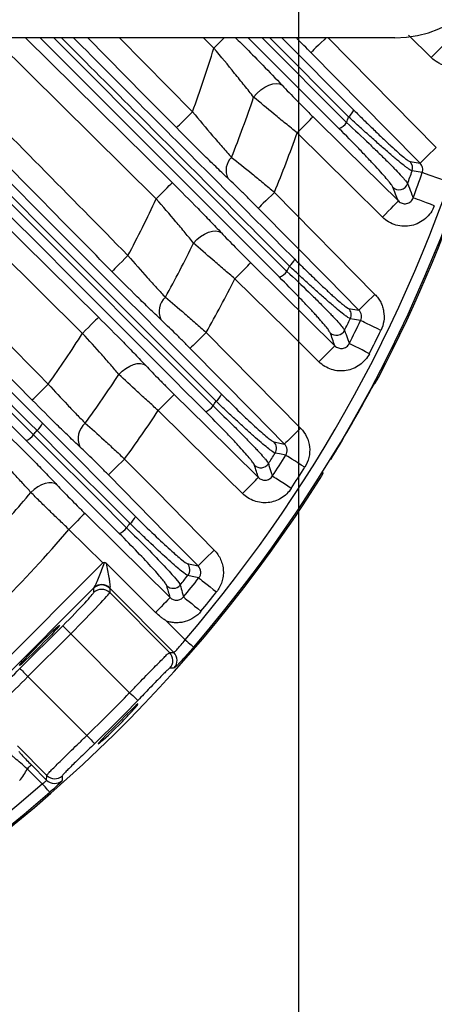
# Model space of a CAD drawing. Extents: x 25 to 435, y 25 to 312.
# Drawn here: x 216 to 223, y 119 to 137 of the extents above; entities that cross this region are included whole.
import ezdxf

# ---------------------------------------------------------------- set-up
doc = ezdxf.new("R2010")
doc.units = 0
doc.header["$LTSCALE"] = 5
doc.header["$PDSIZE"] = -1
doc.linetypes.add('SLD-実線', pattern=[0])
doc.layers.get('0').update_dxf_attribs({"linetype": 'CONTINUOUS'})
doc.layers.get('DEFPOINTS').update_dxf_attribs({"linetype": 'CONTINUOUS'})
doc.layers.add('寸法', color=7, linetype='SLD-実線')
doc.styles.add('SLDTEXTSTYLE1', font='MS UI Gothic.ttf')
doc.dimstyles.new('承認図5', dxfattribs={"dimtxt": 2.5, "dimasz": 2, "dimexe": 0, "dimexo": 0.0625, "dimgap": 0.5, "dimtad": 1, "dimdec": 0, "dimlfac": 5, "dimrnd": 1e-09, "dimzin": 12, "dimtxsty": 'SLDTEXTSTYLE1', "dimblk1": 'OPEN30', "dimblk2": 'OPEN30', "dimsah": 1, "dimcen": 0.1, "dimclrd": 256, "dimclre": 256, "dimclrt": 256, "dimazin": 3, "dimtfac": 1, "dimtdec": 0, "dimtmove": 0, "dimatfit": 3, "dimtolj": 1, "dimtzin": 12})

# ---------------------------------------------------------------- blocks, each defined once
blk = doc.blocks.new('_OPEN30')
at = {"color": 0, "linetype": 'BYBLOCK'}
for p, q in [((-1, 0.267949), (0, 0)), ((0, 0), (-1, -0.267949)), ((0, 0), (-1, 0))]:
    blk.add_line(p, q, dxfattribs=at)
blk = doc.blocks.new('*D76')
at = {"layer": 'DEFPOINTS', "color": 0}
for p in [(178.664, 140.061), (220.864, 140.061), (220.864, 105.999)]:
    blk.add_point(p, dxfattribs=at)
at = {"layer": '寸法'}
for p, q in [((178.664, 139.998), (178.664, 105.999)), ((220.864, 139.998), (220.864, 105.999)), ((180.664, 105.999), (218.864, 105.999))]:
    blk.add_line(p, q, dxfattribs=at)
at = {"layer": '寸法', "xscale": 2, "yscale": 2, "zscale": 2, "rotation": 180}
blk.add_blockref('_OPEN30', (178.664, 105.999), dxfattribs=at)
at = {"layer": '寸法', "xscale": 2, "yscale": 2, "zscale": 2}
blk.add_blockref('_OPEN30', (220.864, 105.999), dxfattribs=at)
at = {"layer": '寸法', "insert": (199.764, 108.999), "char_height": 2.5, "attachment_point": 2, "style": 'SLDTEXTSTYLE1'}
blk.add_mtext('\\A1;211', dxfattribs=at)

msp = doc.modelspace()

# ---------------------------------------------------------------- linework, layer by layer
for p, q in [((223.207, 135.912), (222.808, 136.307)), ((222.564, 136.261), (176.964, 136.261)), ((217.049, 131.043), (211.759, 136.261)), ((212.408, 136.181), (217.329, 131.328)), ((218.351, 133.419), (215.472, 136.261)), ((216.04, 136.261), (218.632, 133.704)), ((220.527, 132.034), (216.3, 136.261)), ((216.54, 136.261), (220.659, 132.138)), ((217.702, 136.261), (218.991, 134.955)), ((219.369, 136.079), (219.185, 136.261)), ((221.581, 134.657), (219.977, 136.261)), ((220.219, 136.261), (221.714, 134.764)), ((221.748, 134.866), (220.355, 136.261)), ((220.566, 136.261), (221.841, 134.985)), ((221.388, 136.261), (223.296, 134.327)), ((222.835, 134.075), (223.012, 134.046)), ((220.438, 133.533), (222.214, 131.732)), ((221.749, 131.484), (221.93, 131.452)), ((219.234, 131.059), (220.9, 129.37)), ((222.219, 130.176), (222.225, 130.177)), ((216.34, 129.456), (217.983, 127.812)), ((217.697, 127.51), (216.054, 129.153)), ((220.43, 129.126), (220.615, 129.089)), ((221.286, 128.551), (221.285, 128.556)), ((217.407, 126.992), (216.808, 127.582)), ((215.443, 125.028), (217.407, 126.992)), ((218.899, 126.981), (219.09, 126.937)), ((217.252, 126.554), (215.584, 124.886)), ((217.245, 126.466), (217.245, 126.543)), ((217.528, 126.543), (217.528, 126.466)), ((218.659, 125.411), (217.528, 126.543)), ((217.528, 126.466), (218.585, 125.409)), ((215.943, 125.126), (216.699, 125.882)), ((218.531, 125.963), (218.86, 125.634)), ((216.84, 125.74), (216.084, 124.985)), ((217.88, 124.7), (216.84, 125.74)), ((218.585, 125.409), (218.659, 125.411)), ((216.084, 124.985), (217.125, 123.944)), ((216.416, 123.24), (215.897, 123.759)), ((216.144, 123.426), (216.414, 123.156)), ((216.337, 123.091), (216.073, 123.356)), ((216.414, 123.156), (216.416, 123.24))]:
    msp.add_line(p, q)
at = {"flags": 128}
for points in [[(216.159, 129.866), (215.598, 130.436), (213.351, 132.715), (209.857, 136.261)], [(218.706, 134.675), (218.145, 135.244), (217.141, 136.261)], [(219.549, 136.261), (219.521, 136.232), (219.473, 136.184), (219.422, 136.132), (219.369, 136.079)], [(221.347, 136.261), (221.314, 136.228), (221.262, 136.177), (221.214, 136.13), (221.171, 136.088), (221.136, 136.053), (221.109, 136.026), (221.091, 136.008), (221.083, 136)], [(223.207, 135.912), (223.26, 135.966), (223.311, 136.018), (223.359, 136.066), (223.4, 136.108), (223.435, 136.144), (223.462, 136.171), (223.48, 136.189), (223.488, 136.197)], [(223.012, 134.046), (222.45, 134.616), (221.083, 136)], [(220.071, 135.214), (220.13, 135.28), (220.196, 135.34), (220.267, 135.389), (220.34, 135.426), (220.41, 135.448), (220.474, 135.456), (220.529, 135.448), (220.573, 135.424)], [(218.706, 134.675), (218.714, 134.682), (218.732, 134.7), (218.759, 134.727), (218.795, 134.762), (218.837, 134.804), (218.885, 134.851), (218.937, 134.902), (218.991, 134.955)], [(220.84, 134.583), (220.893, 134.637), (220.944, 134.688), (220.991, 134.736), (221.033, 134.779), (221.068, 134.814), (221.095, 134.841), (221.113, 134.859), (221.12, 134.867)], [(221.12, 134.867), (221.69, 134.305), (222.627, 133.381)], [(222.346, 133.096), (221.777, 133.658), (220.84, 134.583)], [(223.296, 134.327), (223.242, 134.274), (223.191, 134.223), (223.143, 134.176), (223.1, 134.134), (223.065, 134.099), (223.038, 134.072), (223.02, 134.054), (223.012, 134.046)], [(223.05, 133.881), (222.942, 133.899), (222.871, 133.91)], [(223.426, 133.749), (223.357, 133.774), (223.289, 133.797), (223.227, 133.819), (223.171, 133.839), (223.124, 133.855), (223.088, 133.868), (223.063, 133.877), (223.05, 133.881)], [(218.351, 133.419), (218.404, 133.473), (218.455, 133.525), (218.502, 133.573), (218.544, 133.615), (218.579, 133.651), (218.606, 133.678), (218.624, 133.696), (218.632, 133.704)], [(220.438, 133.533), (220.384, 133.48), (220.332, 133.429), (220.284, 133.382), (220.241, 133.34), (220.206, 133.305), (220.179, 133.278), (220.161, 133.261), (220.153, 133.253)], [(222.346, 133.096), (222.399, 133.15), (222.45, 133.202), (222.498, 133.25), (222.539, 133.292), (222.574, 133.328), (222.601, 133.355), (222.619, 133.373), (222.627, 133.381)], [(223.262, 133.297), (223.193, 133.323), (223.127, 133.348), (223.065, 133.371), (223.009, 133.392), (222.963, 133.409), (222.926, 133.423), (222.902, 133.432), (222.889, 133.436)], [(221.93, 131.452), (221.368, 132.021), (220.153, 133.253)], [(219.011, 132.637), (219.07, 132.698), (219.135, 132.753), (219.205, 132.797), (219.275, 132.829), (219.342, 132.848), (219.404, 132.853), (219.458, 132.843), (219.501, 132.818)], [(217.851, 132.417), (217.798, 132.364), (217.746, 132.313), (217.698, 132.265), (217.655, 132.224), (217.62, 132.189), (217.593, 132.162), (217.575, 132.144), (217.567, 132.136)], [(219.739, 132.006), (219.792, 132.06), (219.843, 132.111), (219.891, 132.159), (219.933, 132.202), (219.968, 132.237), (219.994, 132.264), (220.012, 132.282), (220.02, 132.29)], [(220.02, 132.29), (220.589, 131.728), (221.505, 130.826)], [(221.224, 130.541), (220.655, 131.103), (219.739, 132.006)], [(222.214, 131.732), (222.16, 131.679), (222.108, 131.628), (222.06, 131.581), (222.018, 131.539), (221.982, 131.504), (221.955, 131.477), (221.937, 131.46), (221.93, 131.452)], [(217.329, 131.328), (217.322, 131.32), (217.304, 131.302), (217.277, 131.275), (217.242, 131.239), (217.2, 131.197), (217.153, 131.149), (217.102, 131.097), (217.049, 131.043)], [(221.961, 131.27), (221.851, 131.289), (221.778, 131.302)], [(222.319, 131.095), (222.253, 131.128), (222.189, 131.159), (222.129, 131.188), (222.076, 131.213), (222.031, 131.235), (221.997, 131.252), (221.973, 131.264), (221.961, 131.27)], [(219.234, 131.059), (219.18, 131.006), (219.128, 130.955), (219.08, 130.908), (219.038, 130.866), (219.002, 130.831), (218.975, 130.804), (218.957, 130.787), (218.949, 130.779)], [(220.615, 129.089), (220.054, 129.659), (218.949, 130.779)], [(221.224, 130.541), (221.277, 130.595), (221.328, 130.647), (221.376, 130.695), (221.417, 130.737), (221.452, 130.773), (221.479, 130.8), (221.497, 130.818), (221.505, 130.826)], [(222.115, 130.684), (222.049, 130.718), (221.986, 130.75), (221.927, 130.78), (221.874, 130.807), (221.83, 130.829), (221.795, 130.847), (221.771, 130.859), (221.76, 130.865)], [(217.691, 130.318), (217.75, 130.376), (217.814, 130.425), (217.881, 130.465), (217.949, 130.493), (218.014, 130.509), (218.073, 130.511), (218.125, 130.499), (218.167, 130.475)], [(216.159, 129.866), (216.167, 129.874), (216.185, 129.892), (216.212, 129.919), (216.248, 129.954), (216.29, 129.995), (216.338, 130.043), (216.39, 130.094), (216.444, 130.147)], [(222.219, 130.176), (222.208, 130.159), (222.195, 130.146)], [(218.387, 129.68), (218.44, 129.734), (218.491, 129.786), (218.539, 129.834), (218.581, 129.876), (218.616, 129.912), (218.642, 129.939), (218.66, 129.957), (218.668, 129.964)], [(218.668, 129.964), (219.237, 129.403), (220.155, 128.499)], [(219.874, 128.214), (219.305, 128.776), (218.387, 129.68)], [(217.887, 127.686), (217.663, 127.911), (216.767, 128.807), (216.244, 129.33)], [(220.9, 129.37), (220.846, 129.317), (220.794, 129.265), (220.746, 129.218), (220.704, 129.176), (220.668, 129.141), (220.641, 129.115), (220.623, 129.097), (220.615, 129.089)], [(216.184, 129.253), (216.408, 129.029), (217.304, 128.133), (217.827, 127.61)], [(217.506, 128.545), (217.513, 128.553), (217.531, 128.57), (217.558, 128.597), (217.594, 128.632), (217.636, 128.674), (217.684, 128.721), (217.736, 128.772), (217.79, 128.825)], [(217.79, 128.825), (218.352, 128.256), (219.374, 127.218)], [(220.638, 128.892), (220.525, 128.914), (220.451, 128.929)], [(220.975, 128.679), (220.913, 128.718), (220.852, 128.756), (220.796, 128.792), (220.746, 128.823), (220.704, 128.85), (220.672, 128.87), (220.649, 128.884), (220.638, 128.892)], [(219.09, 126.937), (218.528, 127.507), (217.506, 128.545)], [(219.874, 128.214), (219.927, 128.268), (219.978, 128.32), (220.026, 128.368), (220.068, 128.41), (220.103, 128.446), (220.129, 128.473), (220.147, 128.491), (220.155, 128.499)], [(220.734, 128.304), (220.672, 128.345), (220.613, 128.384), (220.557, 128.42), (220.508, 128.453), (220.466, 128.48), (220.434, 128.501), (220.412, 128.516), (220.401, 128.523)], [(221.286, 128.551), (221.295, 128.569), (221.3, 128.588)], [(216.596, 128.368), (216.556, 128.392), (216.506, 128.404), (216.45, 128.404), (216.388, 128.392), (216.323, 128.367), (216.258, 128.332), (216.195, 128.287), (216.137, 128.234)], [(217.088, 127.867), (217.08, 127.859), (217.062, 127.841), (217.036, 127.814), (217.001, 127.778), (216.959, 127.736), (216.912, 127.688), (216.86, 127.636), (216.808, 127.582)], [(217.088, 127.867), (217.658, 127.305), (218.596, 126.38)], [(219.09, 126.937), (219.098, 126.945), (219.116, 126.963), (219.143, 126.99), (219.178, 127.025), (219.221, 127.066), (219.269, 127.114), (219.321, 127.165), (219.374, 127.218)], [(217.465, 126.985), (217.912, 126.541), (218.338, 126.118)], [(219.103, 126.726), (218.986, 126.752), (218.91, 126.769)], [(219.103, 126.726), (219.113, 126.718), (219.134, 126.701), (219.164, 126.677), (219.203, 126.646), (219.25, 126.609), (219.301, 126.568), (219.357, 126.524), (219.415, 126.478)], [(218.596, 126.38), (218.589, 126.373), (218.573, 126.357), (218.549, 126.332), (218.517, 126.3), (218.479, 126.261), (218.435, 126.217), (218.388, 126.168), (218.338, 126.118)], [(218.832, 126.391), (218.843, 126.382), (218.863, 126.365), (218.893, 126.341), (218.931, 126.309), (218.977, 126.272), (219.028, 126.23), (219.083, 126.185), (219.14, 126.138)], [(216.699, 125.882), (216.702, 125.878), (216.711, 125.87), (216.724, 125.856), (216.742, 125.839), (216.763, 125.818), (216.787, 125.793), (216.813, 125.767), (216.84, 125.74)], [(218.86, 125.634), (218.889, 125.609), (218.917, 125.585), (218.943, 125.563), (218.966, 125.543), (218.985, 125.527), (218.999, 125.515), (219.008, 125.507), (219.012, 125.504)], [(215.943, 125.126), (215.947, 125.123), (215.955, 125.114), (215.969, 125.101), (215.986, 125.083), (216.007, 125.062), (216.031, 125.038), (216.057, 125.012), (216.084, 124.985)], [(218.667, 125.136), (218.648, 125.135), (218.592, 125.134)], [(217.88, 124.7), (217.908, 124.674), (217.935, 124.648), (217.959, 124.625), (217.981, 124.604), (217.999, 124.587), (218.012, 124.574), (218.021, 124.565), (218.025, 124.562)], [(218.026, 124.497), (218.027, 124.501), (217.99, 124.471), (217.919, 124.404), (217.82, 124.308), (217.705, 124.194), (217.587, 124.076), (217.478, 123.966), (217.392, 123.876), (217.338, 123.817), (217.323, 123.794), (217.349, 123.811), (217.412, 123.865), (217.506, 123.951), (217.618, 124.059), (217.693, 124.132), (217.693, 124.132)], [(217.125, 123.944), (217.151, 123.917), (217.177, 123.89), (217.2, 123.866), (217.221, 123.844), (217.238, 123.826), (217.251, 123.813), (217.26, 123.804), (217.263, 123.8)], [(216.073, 123.356), (216.087, 123.369), (216.1, 123.382), (216.112, 123.394), (216.122, 123.405), (216.131, 123.413), (216.138, 123.42), (216.142, 123.424), (216.144, 123.426)], [(216.469, 122.941), (216.466, 122.945), (216.458, 122.954), (216.445, 122.968), (216.429, 122.987), (216.409, 123.009), (216.387, 123.035), (216.362, 123.063), (216.337, 123.091)], [(216.691, 123.232), (216.691, 123.213), (216.689, 123.149)]]:
    msp.add_lwpolyline(points, dxfattribs=at)
for centre, radius, start, end in [((199.764, 142.061), 25.414, 332.3434, 12.6161), ((199.764, 142.061), 25.389, 319.2973, 12.366), ((199.764, 142.061), 25.189, 319.2973, 10.0845), ((222.564, 138.261), 2, 270, 0), ((199.764, 142.061), 20.497, 339.7176, 343.0316), ((199.764, 142.061), 21.43, 338.3377, 341.3691), ((221.525, 135.135), 0.35, 309.7041, 334.6233), ((221.4, 135.02), 0.405, 296.4992, 320.8257), ((199.764, 142.061), 23.131, 341.6112, 341.8791), ((199.764, 142.061), 22.363, 337.5849, 340.4649), ((219.906, 133.919), 0.323, 134.2351, 204.8498), ((222.72, 133.963), 0.16, 340.6174, 44.3551), ((199.764, 142.061), 24.502, 340.0118, 340.5708), ((199.764, 142.061), 24.681, 339.5475, 340.6456), ((222.64, 133.741), 0.161, 225.9927, 339.4874), ((199.764, 142.061), 20.497, 331.9342, 335.0651), ((199.764, 142.061), 21.43, 331.0279, 333.9116), ((220.487, 132.494), 0.34, 309.3927, 335.4597), ((220.364, 132.377), 0.38, 295.4216, 321.0297), ((199.764, 142.061), 23.131, 334.5986, 334.8527), ((199.764, 142.061), 22.363, 330.5313, 333.2806), ((218.74, 131.429), 0.339, 132.1146, 204.7664), ((221.634, 131.372), 0.16, 334.0451, 44.3164), ((199.764, 142.061), 24.502, 333.4213, 333.9547), ((199.764, 142.061), 24.681, 333.0241, 334.0729), ((221.534, 131.17), 0.161, 225.9263, 332.9953), ((199.764, 142.061), 25.079, 333.0241, 334.0729), ((199.764, 142.061), 20.497, 324.4625, 327.4868), ((199.764, 142.061), 21.43, 323.9784, 326.7748), ((219.195, 130.107), 0.337, 309.1541, 335.9712), ((199.764, 142.061), 25.396, 328.5699, 331.4301), ((199.764, 142.061), 22.363, 323.7125, 326.3841), ((219.073, 129.989), 0.362, 294.6347, 321.1384), ((199.764, 142.061), 23.131, 327.8808, 328.1263), ((199.764, 142.061), 20.824, 322.046, 322.3138), ((216.032, 129.592), 0.337, 308.998, 336.187), ((217.324, 129.186), 0.354, 129.8198, 204.3054), ((215.911, 129.473), 0.351, 294.1534, 321.168), ((220.315, 129.014), 0.16, 327.7271, 44.2796), ((199.764, 142.061), 24.502, 327.0754, 327.5926), ((199.764, 142.061), 24.681, 326.7351, 327.7524), ((220.197, 128.831), 0.161, 225.8754, 326.7262), ((199.764, 142.061), 25.079, 326.7351, 327.7524), ((199.764, 142.061), 25.414, 272.3434, 327.6566), ((199.764, 142.061), 21.43, 316.9833, 319.8199), ((217.675, 127.948), 0.337, 308.9825, 336.1997), ((217.554, 127.83), 0.35, 294.1083, 321.1675), ((199.764, 142.061), 23.131, 321.3394, 321.5801), ((199.764, 142.061), 22.363, 310.3483, 319.6517), ((218.784, 126.869), 0.16, 321.5655, 44.243), ((199.764, 142.061), 24.502, 320.8771, 321.3852), ((199.764, 142.061), 24.681, 320.5869, 321.5867), ((217.386, 126.401), 0.2, 45.0819, 134.9181), ((217.389, 126.41), 0.199, 44.796, 133.7109), ((218.649, 126.702), 0.16, 225.8318, 320.5925), ((217.386, 126.324), 0.2, 45.0823, 134.9177), ((199.764, 142.061), 25.079, 320.5869, 321.5867), ((218.443, 125.267), 0.2, 318.1203, 44.9232), ((218.518, 125.269), 0.2, 318.2371, 44.9234), ((199.764, 142.061), 25.091, 313.7798, 316.2202), ((199.764, 142.061), 25.291, 313.7798, 316.2202), ((214.998, 123.905), 1.207, 321.0952, 332.9097), ((199.764, 142.061), 25.189, 228.8569, 311.1431), ((216.555, 123.298), 0.2, 225.0761, 311.7487), ((216.558, 123.381), 0.2, 225.0768, 311.8797), ((199.764, 142.061), 25.389, 228.8569, 311.1431)]:
    msp.add_arc(centre, radius, start, end)
for centre, major_axis, ratio, start_param, end_param in [((217.599, 126.895), (0.354, 0.354), 0.034921, 2.911652, 3.106686), ((217.74, 126.754), (0.212, 0.212), 0.058201, 2.911652, 3.106686), ((216.679, 125.902), (0.566, 0.566), 0.034921, 4.712389, 6.248279), ((216.82, 125.76), (0.707, 0.707), 0.027937, 4.712389, 6.248279), ((215.923, 125.146), (0.566, 0.566), 0.034921, 3.438967, 4.712389), ((216.065, 125.005), (0.707, 0.707), 0.027937, 3.438967, 4.712389)]:
    msp.add_ellipse(centre, major_axis=major_axis, ratio=ratio, start_param=start_param, end_param=end_param)
msp.add_ellipse((216.289, 125.536), major_axis=(0.354, 0.354), ratio=0.034921)
for points, knots in [([(210.418, 136.261), (210.469, 136.209), (212.479, 134.172), (214.487, 132.133), (216.444, 130.147)], [0, 0, 0, 0, 0.025451, 1, 1, 1, 1]), ([(219.224, 129.66), (217.273, 131.611), (215.074, 133.81), (212.872, 136.012), (212.624, 136.261)], [0, 0, 0, 0, 0.88711, 1, 1, 1, 1]), ([(212.861, 136.261), (213.075, 136.047), (215.24, 133.878), (217.405, 131.713), (219.355, 129.762)], [0, 0, 0, 0, 0.098589, 1, 1, 1, 1]), ([(219.408, 129.846), (217.835, 131.419), (215.699, 133.556), (213.561, 135.696), (212.998, 136.261)], [0, 0, 0, 0, 0.73636, 1, 1, 1, 1]), ([(213.212, 136.261), (213.735, 135.737), (215.834, 133.639), (217.93, 131.543), (219.503, 129.97)], [0, 0, 0, 0, 0.249483, 1, 1, 1, 1]), ([(217.567, 132.136), (217.38, 132.326), (216.444, 133.276), (215.088, 134.651), (213.919, 135.835), (213.5, 136.261)], [0, 0, 0, 0, 0.138115, 0.690573, 1, 1, 1, 1]), ([(214.061, 136.261), (214.289, 136.03), (215.552, 134.749), (216.816, 133.468), (217.851, 132.417)], [0, 0, 0, 0, 0.180049, 1, 1, 1, 1]), ([(220.703, 132.231), (219.814, 133.121), (218.472, 134.463), (217.129, 135.807), (216.677, 136.261)], [0, 0, 0, 0, 0.662893, 1, 1, 1, 1]), ([(216.889, 136.261), (217.302, 135.848), (218.605, 134.544), (219.907, 133.242), (220.797, 132.353)], [0, 0, 0, 0, 0.316848, 1, 1, 1, 1]), ([(219.753, 136.261), (219.816, 136.198), (219.98, 136.035), (220.264, 135.747), (220.462, 135.54), (220.573, 135.424)], [0, 0, 0, 0, 0.216484, 0.559735, 1, 1, 1, 1]), ([(221.083, 136), (221, 136.085), (220.911, 136.175), (220.829, 136.255), (220.823, 136.261)], [0, 0, 0, 0, 0.929478, 1, 1, 1, 1]), ([(224.143, 136.177), (224.132, 136.128), (224.114, 136.082), (224.067, 135.996), (224.037, 135.955), (223.969, 135.884), (223.93, 135.854), (223.845, 135.803), (223.8, 135.783), (223.705, 135.757), (223.656, 135.75), (223.558, 135.749), (223.508, 135.755), (223.437, 135.774), (223.414, 135.782), (223.368, 135.8), (223.346, 135.811), (223.281, 135.848), (223.242, 135.877), (223.207, 135.912)], [0, 0, 0, 0, 0.125, 0.125, 0.25, 0.25, 0.375, 0.375, 0.5, 0.5, 0.625, 0.625, 0.75, 0.75, 0.8125, 0.8125, 0.875, 0.875, 1, 1, 1, 1]), ([(220.071, 135.214), (220.019, 135.28), (219.965, 135.349), (219.853, 135.489), (219.794, 135.561), (219.617, 135.78), (219.495, 135.928), (219.369, 136.079)], [0, 0, 0, 0, 0.25, 0.25, 0.5, 0.5, 1, 1, 1, 1]), ([(220.573, 135.424), (220.653, 135.339), (220.74, 135.25), (220.879, 135.109), (220.926, 135.06), (221.023, 134.964), (221.071, 134.916), (221.12, 134.867)], [0, 0, 0, 0, 0.5, 0.5, 0.75, 0.75, 1, 1, 1, 1]), ([(220.84, 134.583), (220.771, 134.638), (220.703, 134.694), (220.568, 134.803), (220.501, 134.858), (220.306, 135.019), (220.184, 135.119), (220.071, 135.214)], [0, 0, 0, 0, 0.25, 0.25, 0.5, 0.5, 1, 1, 1, 1]), ([(218.991, 134.955), (219.11, 134.81), (219.228, 134.67), (219.403, 134.465), (219.461, 134.398), (219.573, 134.27), (219.628, 134.209), (219.681, 134.15)], [0, 0, 0, 0, 0.5, 0.5, 0.75, 0.75, 1, 1, 1, 1]), ([(221.841, 134.985), (221.901, 134.926), (221.96, 134.867), (222.076, 134.752), (222.133, 134.697), (222.244, 134.59), (222.298, 134.538), (222.401, 134.44), (222.45, 134.395), (222.541, 134.311), (222.584, 134.272), (222.66, 134.205), (222.694, 134.176), (222.738, 134.14), (222.751, 134.129), (222.776, 134.111), (222.786, 134.103), (222.814, 134.084), (222.827, 134.077), (222.835, 134.075)], [0, 0, 0, 0, 0.125, 0.125, 0.25, 0.25, 0.375, 0.375, 0.5, 0.5, 0.625, 0.625, 0.75, 0.75, 0.8125, 0.8125, 0.875, 0.875, 1, 1, 1, 1]), ([(221.714, 134.764), (221.853, 134.636), (221.985, 134.512), (222.14, 134.364), (222.171, 134.334), (222.231, 134.277), (222.26, 134.249), (222.344, 134.167), (222.397, 134.115), (222.495, 134.017), (222.54, 133.97), (222.62, 133.887), (222.655, 133.85), (222.7, 133.801), (222.713, 133.786), (222.737, 133.758), (222.748, 133.746), (222.774, 133.712), (222.786, 133.696), (222.791, 133.685)], [0, 0, 0, 0, 0.25, 0.25, 0.3125, 0.3125, 0.375, 0.375, 0.5, 0.5, 0.625, 0.625, 0.75, 0.75, 0.8125, 0.8125, 0.875, 0.875, 1, 1, 1, 1]), ([(222.871, 133.91), (222.863, 133.911), (222.849, 133.919), (222.818, 133.939), (222.806, 133.947), (222.779, 133.967), (222.764, 133.978), (222.715, 134.016), (222.677, 134.046), (222.592, 134.116), (222.544, 134.157), (222.441, 134.245), (222.386, 134.292), (222.27, 134.394), (222.208, 134.449), (222.082, 134.562), (222.018, 134.62), (221.885, 134.741), (221.817, 134.803), (221.748, 134.866)], [0, 0, 0, 0, 0.125, 0.125, 0.1875, 0.1875, 0.25, 0.25, 0.375, 0.375, 0.5, 0.5, 0.625, 0.625, 0.75, 0.75, 0.875, 0.875, 1, 1, 1, 1]), ([(219.613, 133.783), (219.545, 133.848), (219.474, 133.916), (219.364, 134.022), (219.327, 134.058), (219.251, 134.132), (219.213, 134.169), (219.021, 134.358), (218.865, 134.514), (218.706, 134.675)], [0, 0, 0, 0, 0.25, 0.25, 0.375, 0.375, 0.5, 0.5, 1, 1, 1, 1]), ([(222.529, 133.626), (222.525, 133.636), (222.514, 133.652), (222.491, 133.685), (222.481, 133.697), (222.46, 133.724), (222.448, 133.739), (222.409, 133.786), (222.378, 133.821), (222.307, 133.901), (222.266, 133.946), (222.18, 134.04), (222.133, 134.089), (222.059, 134.168), (222.034, 134.194), (221.981, 134.249), (221.954, 134.277), (221.818, 134.418), (221.702, 134.535), (221.581, 134.657)], [0, 0, 0, 0, 0.125, 0.125, 0.1875, 0.1875, 0.25, 0.25, 0.375, 0.375, 0.5, 0.5, 0.625, 0.625, 0.6875, 0.6875, 0.75, 0.75, 1, 1, 1, 1]), ([(219.681, 134.15), (219.794, 134.061), (219.915, 133.965), (220.107, 133.808), (220.173, 133.754), (220.305, 133.645), (220.371, 133.589), (220.438, 133.533)], [0, 0, 0, 0, 0.5, 0.5, 0.75, 0.75, 1, 1, 1, 1]), ([(223.05, 133.881), (223.06, 133.91), (223.062, 133.941), (223.048, 133.999), (223.033, 134.025), (223.012, 134.046)], [0, 0, 0, 0, 0.5, 0.5, 1, 1, 1, 1]), ([(218.632, 133.704), (218.789, 133.548), (218.941, 133.396), (219.125, 133.208), (219.162, 133.171), (219.234, 133.097), (219.269, 133.061), (219.372, 132.954), (219.438, 132.885), (219.501, 132.818)], [0, 0, 0, 0, 0.5, 0.5, 0.625, 0.625, 0.75, 0.75, 1, 1, 1, 1]), ([(220.153, 133.253), (220.106, 133.301), (220.059, 133.348), (219.965, 133.441), (219.919, 133.488), (219.781, 133.623), (219.695, 133.706), (219.613, 133.783)], [0, 0, 0, 0, 0.25, 0.25, 0.5, 0.5, 1, 1, 1, 1]), ([(222.791, 133.685), (222.796, 133.672), (222.801, 133.659), (222.806, 133.646), (222.827, 133.594), (222.847, 133.543), (222.868, 133.491), (222.875, 133.473), (222.882, 133.455), (222.889, 133.436)], [0, 0, 0, 0, 0.0016, 0.0016, 0.0016, 0.008, 0.008, 0.008, 0.01026889, 0.01026889, 0.01026889, 0.01026889]), ([(219.011, 132.637), (218.963, 132.696), (218.913, 132.757), (218.808, 132.883), (218.753, 132.949), (218.586, 133.147), (218.47, 133.282), (218.351, 133.419)], [0, 0, 0, 0, 0.25, 0.25, 0.5, 0.5, 1, 1, 1, 1]), ([(222.627, 133.381), (222.636, 133.371), (222.646, 133.363), (222.668, 133.349), (222.681, 133.343), (222.718, 133.331), (222.746, 133.329), (222.8, 133.339), (222.825, 133.352), (222.865, 133.388), (222.88, 133.411), (222.889, 133.436)], [0, 0, 0, 0, 0.125, 0.125, 0.25, 0.25, 0.5, 0.5, 0.75, 0.75, 1, 1, 1, 1]), ([(223.262, 133.297), (223.246, 133.253), (223.225, 133.212), (223.172, 133.136), (223.14, 133.101), (223.071, 133.04), (223.031, 133.014), (222.948, 132.972), (222.905, 132.957), (222.813, 132.937), (222.767, 132.933), (222.674, 132.936), (222.628, 132.943), (222.539, 132.969), (222.496, 132.988), (222.416, 133.035), (222.379, 133.063), (222.346, 133.096)], [0, 0, 0, 0, 0.125, 0.125, 0.25, 0.25, 0.375, 0.375, 0.5, 0.5, 0.625, 0.625, 0.75, 0.75, 0.875, 0.875, 1, 1, 1, 1]), ([(219.501, 132.818), (219.576, 132.739), (219.658, 132.654), (219.79, 132.52), (219.835, 132.474), (219.926, 132.383), (219.973, 132.337), (220.02, 132.29)], [0, 0, 0, 0, 0.5, 0.5, 0.75, 0.75, 1, 1, 1, 1]), ([(219.739, 132.006), (219.674, 132.061), (219.609, 132.117), (219.481, 132.227), (219.417, 132.282), (219.232, 132.442), (219.117, 132.542), (219.011, 132.637)], [0, 0, 0, 0, 0.25, 0.25, 0.5, 0.5, 1, 1, 1, 1]), ([(217.851, 132.417), (217.966, 132.283), (218.08, 132.154), (218.248, 131.966), (218.304, 131.905), (218.411, 131.789), (218.462, 131.733), (218.513, 131.68)], [0, 0, 0, 0, 0.5, 0.5, 0.75, 0.75, 1, 1, 1, 1]), ([(220.797, 132.353), (220.855, 132.294), (220.913, 132.237), (221.026, 132.126), (221.081, 132.073), (221.188, 131.969), (221.24, 131.919), (221.339, 131.827), (221.385, 131.783), (221.45, 131.724), (221.471, 131.705), (221.511, 131.669), (221.53, 131.652), (221.584, 131.605), (221.616, 131.578), (221.657, 131.545), (221.67, 131.535), (221.693, 131.517), (221.703, 131.51), (221.729, 131.492), (221.742, 131.486), (221.749, 131.484)], [0, 0, 0, 0, 0.125, 0.125, 0.25, 0.25, 0.375, 0.375, 0.5, 0.5, 0.5625, 0.5625, 0.625, 0.625, 0.75, 0.75, 0.8125, 0.8125, 0.875, 0.875, 1, 1, 1, 1]), ([(218.432, 131.287), (218.367, 131.348), (218.3, 131.412), (218.196, 131.513), (218.161, 131.547), (218.089, 131.617), (218.052, 131.653), (217.868, 131.833), (217.719, 131.982), (217.567, 132.136)], [0, 0, 0, 0, 0.25, 0.25, 0.375, 0.375, 0.5, 0.5, 1, 1, 1, 1]), ([(220.659, 132.138), (220.794, 132.012), (220.921, 131.891), (221.07, 131.745), (221.1, 131.717), (221.156, 131.661), (221.184, 131.634), (221.264, 131.554), (221.314, 131.504), (221.383, 131.433), (221.405, 131.41), (221.447, 131.367), (221.467, 131.346), (221.523, 131.287), (221.555, 131.252), (221.609, 131.19), (221.631, 131.164), (221.663, 131.123), (221.673, 131.107), (221.677, 131.098)], [0, 0, 0, 0, 0.25, 0.25, 0.3125, 0.3125, 0.375, 0.375, 0.5, 0.5, 0.5625, 0.5625, 0.625, 0.625, 0.75, 0.75, 0.875, 0.875, 1, 1, 1, 1]), ([(221.778, 131.302), (221.77, 131.304), (221.756, 131.311), (221.727, 131.33), (221.716, 131.338), (221.691, 131.357), (221.677, 131.367), (221.63, 131.403), (221.595, 131.432), (221.534, 131.482), (221.513, 131.5), (221.468, 131.538), (221.444, 131.559), (221.371, 131.622), (221.319, 131.668), (221.207, 131.767), (221.148, 131.821), (221.026, 131.931), (220.964, 131.989), (220.836, 132.107), (220.77, 132.169), (220.703, 132.231)], [0, 0, 0, 0, 0.125, 0.125, 0.1875, 0.1875, 0.25, 0.25, 0.375, 0.375, 0.4375, 0.4375, 0.5, 0.5, 0.625, 0.625, 0.75, 0.75, 0.875, 0.875, 1, 1, 1, 1]), ([(221.423, 131.055), (221.419, 131.065), (221.41, 131.079), (221.382, 131.119), (221.363, 131.144), (221.315, 131.202), (221.287, 131.235), (221.238, 131.291), (221.22, 131.31), (221.183, 131.351), (221.164, 131.373), (221.102, 131.44), (221.059, 131.487), (220.965, 131.586), (220.914, 131.639), (220.757, 131.803), (220.645, 131.916), (220.527, 132.034)], [0, 0, 0, 0, 0.125, 0.125, 0.25, 0.25, 0.375, 0.375, 0.4375, 0.4375, 0.5, 0.5, 0.625, 0.625, 0.75, 0.75, 1, 1, 1, 1]), ([(218.513, 131.68), (218.62, 131.591), (218.735, 131.494), (218.918, 131.336), (218.981, 131.281), (219.107, 131.171), (219.17, 131.116), (219.234, 131.059)], [0, 0, 0, 0, 0.5, 0.5, 0.75, 0.75, 1, 1, 1, 1]), ([(222.214, 131.732), (222.234, 131.712), (222.253, 131.69), (222.286, 131.643), (222.302, 131.618), (222.328, 131.567), (222.338, 131.541), (222.356, 131.487), (222.363, 131.458), (222.377, 131.373), (222.378, 131.316), (222.361, 131.202), (222.345, 131.147), (222.319, 131.095)], [0, 0, 0, 0, 0.125, 0.125, 0.25, 0.25, 0.375, 0.375, 0.5, 0.5, 0.75, 0.75, 1, 1, 1, 1]), ([(221.961, 131.27), (221.976, 131.299), (221.98, 131.333), (221.969, 131.398), (221.953, 131.429), (221.93, 131.452)], [0, 0, 0, 0, 0.5, 0.5, 1, 1, 1, 1]), ([(217.329, 131.328), (217.482, 131.178), (217.629, 131.03), (217.807, 130.849), (217.842, 130.813), (217.911, 130.743), (217.944, 130.708), (218.043, 130.605), (218.106, 130.539), (218.167, 130.475)], [0, 0, 0, 0, 0.5, 0.5, 0.625, 0.625, 0.75, 0.75, 1, 1, 1, 1]), ([(218.949, 130.779), (218.904, 130.825), (218.859, 130.87), (218.769, 130.96), (218.724, 131.005), (218.592, 131.134), (218.509, 131.214), (218.432, 131.287)], [0, 0, 0, 0, 0.25, 0.25, 0.5, 0.5, 1, 1, 1, 1]), ([(221.677, 131.098), (221.682, 131.085), (221.686, 131.073), (221.69, 131.061), (221.707, 131.013), (221.725, 130.964), (221.742, 130.916), (221.748, 130.899), (221.754, 130.882), (221.76, 130.865)], [0, 0, 0, 0, 0.0016, 0.0016, 0.0016, 0.008, 0.008, 0.008, 0.01025592, 0.01025592, 0.01025592, 0.01025592]), ([(217.691, 130.318), (217.645, 130.373), (217.597, 130.429), (217.496, 130.546), (217.442, 130.606), (217.279, 130.791), (217.166, 130.916), (217.049, 131.043)], [0, 0, 0, 0, 0.25, 0.25, 0.5, 0.5, 1, 1, 1, 1]), ([(221.505, 130.826), (221.522, 130.808), (221.543, 130.794), (221.591, 130.778), (221.617, 130.775), (221.667, 130.782), (221.691, 130.792), (221.732, 130.822), (221.749, 130.842), (221.76, 130.865)], [0, 0, 0, 0, 0.25, 0.25, 0.5, 0.5, 0.75, 0.75, 1, 1, 1, 1]), ([(222.115, 130.684), (222.095, 130.645), (222.07, 130.608), (222.013, 130.541), (221.981, 130.512), (221.91, 130.46), (221.872, 130.439), (221.791, 130.405), (221.749, 130.393), (221.662, 130.379), (221.619, 130.378), (221.531, 130.384), (221.488, 130.393), (221.405, 130.42), (221.364, 130.438), (221.29, 130.484), (221.256, 130.51), (221.224, 130.541)], [0, 0, 0, 0, 0.125, 0.125, 0.25, 0.25, 0.375, 0.375, 0.5, 0.5, 0.625, 0.625, 0.75, 0.75, 0.875, 0.875, 1, 1, 1, 1]), ([(218.167, 130.475), (218.239, 130.399), (218.317, 130.317), (218.445, 130.187), (218.489, 130.143), (218.577, 130.054), (218.622, 130.009), (218.668, 129.964)], [0, 0, 0, 0, 0.5, 0.5, 0.75, 0.75, 1, 1, 1, 1]), ([(218.387, 129.68), (218.324, 129.736), (218.262, 129.793), (218.139, 129.904), (218.079, 129.959), (217.901, 130.122), (217.792, 130.224), (217.691, 130.318)], [0, 0, 0, 0, 0.25, 0.25, 0.5, 0.5, 1, 1, 1, 1]), ([(222.207, 130.153), (222.208, 130.154), (222.212, 130.157), (222.216, 130.163), (222.222, 130.171), (222.229, 130.182), (222.241, 130.203), (222.259, 130.235), (222.27, 130.255), (222.274, 130.264)], [0, 0, 0, 0, 0.025656, 0.099706, 0.165363, 0.273312, 0.574323, 0.818637, 1, 1, 1, 1]), ([(222.225, 130.177), (222.226, 130.177), (222.232, 130.187), (222.25, 130.219), (222.262, 130.241), (222.274, 130.264)], [0, 0, 0, 0, 0.5, 0.5, 1, 1, 1, 1]), ([(216.444, 130.147), (216.558, 130.021), (216.67, 129.899), (216.837, 129.724), (216.892, 129.667), (216.997, 129.558), (217.048, 129.507), (217.097, 129.458)], [0, 0, 0, 0, 0.5, 0.5, 0.75, 0.75, 1, 1, 1, 1]), ([(222.068, 129.915), (222.087, 129.949), (222.105, 129.983), (222.14, 130.045), (222.156, 130.074), (222.177, 130.11), (222.183, 130.121), (222.195, 130.14), (222.2, 130.148), (222.212, 130.168), (222.218, 130.175), (222.219, 130.176)], [0, 0, 0, 0, 0.25, 0.25, 0.5, 0.5, 0.625, 0.625, 0.75, 0.75, 1, 1, 1, 1]), ([(222.08, 129.936), (222.088, 129.952), (222.115, 130.001), (222.156, 130.074), (222.188, 130.129), (222.204, 130.154), (222.205, 130.156), (222.205, 130.156)], [0, 0, 0, 0, 0.148138, 0.444801, 0.739068, 0.912295, 1, 1, 1, 1]), ([(217.001, 129.04), (216.938, 129.099), (216.873, 129.161), (216.772, 129.259), (216.738, 129.292), (216.668, 129.36), (216.632, 129.395), (216.453, 129.57), (216.308, 129.716), (216.159, 129.866)], [0, 0, 0, 0, 0.25, 0.25, 0.375, 0.375, 0.5, 0.5, 1, 1, 1, 1]), ([(219.503, 129.97), (219.618, 129.855), (219.728, 129.747), (219.86, 129.62), (219.886, 129.595), (219.936, 129.547), (219.961, 129.523), (220.033, 129.456), (220.078, 129.414), (220.162, 129.337), (220.201, 129.303), (220.27, 129.243), (220.301, 129.217), (220.354, 129.174), (220.376, 129.158), (220.41, 129.135), (220.422, 129.128), (220.43, 129.126)], [0, 0, 0, 0, 0.25, 0.25, 0.3125, 0.3125, 0.375, 0.375, 0.5, 0.5, 0.625, 0.625, 0.75, 0.75, 0.875, 0.875, 1, 1, 1, 1]), ([(219.355, 129.762), (219.486, 129.637), (219.61, 129.516), (219.784, 129.343), (219.839, 129.288), (219.941, 129.184), (219.989, 129.135), (220.056, 129.066), (220.077, 129.043), (220.117, 129.001), (220.135, 128.981), (220.188, 128.924), (220.218, 128.89), (220.256, 128.845), (220.268, 128.832), (220.288, 128.807), (220.297, 128.796), (220.319, 128.766), (220.328, 128.752), (220.331, 128.743)], [0, 0, 0, 0, 0.25, 0.25, 0.375, 0.375, 0.5, 0.5, 0.5625, 0.5625, 0.625, 0.625, 0.75, 0.75, 0.8125, 0.8125, 0.875, 0.875, 1, 1, 1, 1]), ([(220.451, 128.929), (220.443, 128.931), (220.429, 128.938), (220.391, 128.963), (220.367, 128.981), (220.308, 129.028), (220.273, 129.056), (220.196, 129.121), (220.153, 129.159), (220.058, 129.242), (220.008, 129.287), (219.901, 129.384), (219.844, 129.436), (219.725, 129.547), (219.663, 129.604), (219.537, 129.723), (219.473, 129.784), (219.408, 129.846)], [0, 0, 0, 0, 0.125, 0.125, 0.25, 0.25, 0.375, 0.375, 0.5, 0.5, 0.625, 0.625, 0.75, 0.75, 0.875, 0.875, 1, 1, 1, 1]), ([(220.085, 128.715), (220.083, 128.724), (220.075, 128.738), (220.056, 128.766), (220.048, 128.776), (220.03, 128.799), (220.02, 128.812), (219.986, 128.853), (219.96, 128.885), (219.898, 128.956), (219.863, 128.995), (219.784, 129.081), (219.742, 129.126), (219.651, 129.223), (219.603, 129.273), (219.449, 129.433), (219.34, 129.544), (219.224, 129.66)], [0, 0, 0, 0, 0.125, 0.125, 0.1875, 0.1875, 0.25, 0.25, 0.375, 0.375, 0.5, 0.5, 0.625, 0.625, 0.75, 0.75, 1, 1, 1, 1]), ([(217.097, 129.458), (217.2, 129.367), (217.31, 129.268), (217.487, 129.107), (217.547, 129.051), (217.668, 128.94), (217.729, 128.883), (217.79, 128.825)], [0, 0, 0, 0, 0.5, 0.5, 0.75, 0.75, 1, 1, 1, 1]), ([(220.9, 129.37), (220.944, 129.325), (220.98, 129.274), (221.034, 129.16), (221.051, 129.1), (221.065, 128.975), (221.061, 128.913), (221.033, 128.79), (221.009, 128.732), (220.975, 128.679)], [0, 0, 0, 0, 0.25, 0.25, 0.5, 0.5, 0.75, 0.75, 1, 1, 1, 1]), ([(215.775, 129.204), (215.925, 129.057), (216.07, 128.912), (216.244, 128.734), (216.279, 128.699), (216.346, 128.63), (216.379, 128.595), (216.476, 128.495), (216.537, 128.43), (216.596, 128.368)], [0, 0, 0, 0, 0.5, 0.5, 0.625, 0.625, 0.75, 0.75, 1, 1, 1, 1]), ([(217.506, 128.545), (217.461, 128.59), (217.417, 128.635), (217.329, 128.722), (217.285, 128.766), (217.157, 128.892), (217.076, 128.969), (217.001, 129.04)], [0, 0, 0, 0, 0.25, 0.25, 0.5, 0.5, 1, 1, 1, 1]), ([(220.638, 128.892), (220.658, 128.922), (220.666, 128.959), (220.657, 129.031), (220.641, 129.064), (220.615, 129.089)], [0, 0, 0, 0, 0.5, 0.5, 1, 1, 1, 1]), ([(216.137, 128.234), (216.092, 128.285), (216.044, 128.338), (215.943, 128.448), (215.89, 128.505), (215.781, 128.622), (215.725, 128.68), (215.612, 128.799), (215.554, 128.859), (215.495, 128.92)], [0, 0, 0, 0, 0.25, 0.25, 0.5, 0.5, 0.75, 0.75, 1, 1, 1, 1]), ([(220.331, 128.743), (220.335, 128.731), (220.339, 128.72), (220.342, 128.708), (220.357, 128.663), (220.371, 128.617), (220.386, 128.571), (220.391, 128.555), (220.396, 128.539), (220.401, 128.523)], [0, 0, 0, 0, 0.0016, 0.0016, 0.0016, 0.008, 0.008, 0.008, 0.0102465, 0.0102465, 0.0102465, 0.0102465]), ([(220.155, 128.499), (220.171, 128.482), (220.191, 128.469), (220.235, 128.452), (220.259, 128.449), (220.307, 128.453), (220.33, 128.461), (220.371, 128.486), (220.388, 128.503), (220.401, 128.523)], [0, 0, 0, 0, 0.25, 0.25, 0.5, 0.5, 0.75, 0.75, 1, 1, 1, 1]), ([(221.235, 128.464), (221.249, 128.486), (221.262, 128.508), (221.281, 128.54), (221.286, 128.55), (221.286, 128.551)], [0, 0, 0, 0, 0.5, 0.5, 1, 1, 1, 1]), ([(221.237, 128.467), (221.24, 128.472), (221.25, 128.488), (221.267, 128.515), (221.282, 128.542), (221.289, 128.555), (221.296, 128.571), (221.299, 128.581), (221.3, 128.587), (221.3, 128.588)], [0, 0, 0, 0, 0.097923, 0.337469, 0.583847, 0.808233, 0.889227, 0.987935, 1, 1, 1, 1]), ([(216.596, 128.368), (216.666, 128.293), (216.743, 128.213), (216.869, 128.086), (216.912, 128.042), (216.999, 127.955), (217.043, 127.911), (217.088, 127.867)], [0, 0, 0, 0, 0.5, 0.5, 0.75, 0.75, 1, 1, 1, 1]), ([(220.734, 128.304), (220.688, 128.235), (220.628, 128.177), (220.522, 128.112), (220.485, 128.095), (220.407, 128.069), (220.366, 128.06), (220.285, 128.051), (220.243, 128.051), (220.161, 128.061), (220.121, 128.071), (220.044, 128.098), (220.006, 128.116), (219.936, 128.16), (219.904, 128.185), (219.874, 128.214)], [0, 0, 0, 0, 0.25, 0.25, 0.375, 0.375, 0.5, 0.5, 0.625, 0.625, 0.75, 0.75, 0.875, 0.875, 1, 1, 1, 1]), ([(216.808, 127.582), (216.747, 127.64), (216.687, 127.697), (216.569, 127.81), (216.51, 127.867), (216.396, 127.978), (216.342, 128.031), (216.236, 128.135), (216.185, 128.186), (216.137, 128.234)], [0, 0, 0, 0, 0.25, 0.25, 0.5, 0.5, 0.75, 0.75, 1, 1, 1, 1]), ([(217.983, 127.812), (218.098, 127.698), (218.207, 127.591), (218.416, 127.39), (218.511, 127.301), (218.677, 127.15), (218.745, 127.091), (218.85, 127.007), (218.883, 126.984), (218.899, 126.981)], [0, 0, 0, 0, 0.25, 0.25, 0.5, 0.5, 0.75, 0.75, 1, 1, 1, 1]), ([(217.827, 127.61), (217.955, 127.485), (218.076, 127.365), (218.302, 127.135), (218.402, 127.031), (218.531, 126.894), (218.569, 126.852), (218.637, 126.777), (218.666, 126.744), (218.739, 126.657), (218.767, 126.618), (218.773, 126.6)], [0, 0, 0, 0, 0.25, 0.25, 0.5, 0.5, 0.625, 0.625, 0.75, 0.75, 1, 1, 1, 1]), ([(218.91, 126.769), (218.893, 126.773), (218.856, 126.799), (218.74, 126.892), (218.664, 126.957), (218.479, 127.123), (218.374, 127.22), (218.199, 127.386), (218.139, 127.443), (218.015, 127.562), (217.951, 127.624), (217.887, 127.686)], [0, 0, 0, 0, 0.25, 0.25, 0.5, 0.5, 0.75, 0.75, 0.875, 0.875, 1, 1, 1, 1]), ([(218.537, 126.587), (218.535, 126.595), (218.528, 126.608), (218.504, 126.643), (218.487, 126.665), (218.422, 126.745), (218.363, 126.814), (218.21, 126.982), (218.121, 127.076), (217.919, 127.286), (217.812, 127.396), (217.697, 127.51)], [0, 0, 0, 0, 0.125, 0.125, 0.25, 0.25, 0.5, 0.5, 0.75, 0.75, 1, 1, 1, 1]), ([(219.374, 127.218), (219.398, 127.194), (219.42, 127.167), (219.458, 127.111), (219.474, 127.082), (219.501, 127.02), (219.512, 126.988), (219.528, 126.923), (219.533, 126.889), (219.537, 126.822), (219.536, 126.788), (219.527, 126.721), (219.52, 126.688), (219.499, 126.624), (219.486, 126.592), (219.455, 126.533), (219.436, 126.505), (219.415, 126.478)], [0, 0, 0, 0, 0.125, 0.125, 0.25, 0.25, 0.375, 0.375, 0.5, 0.5, 0.625, 0.625, 0.75, 0.75, 0.875, 0.875, 1, 1, 1, 1]), ([(217.252, 126.554), (217.258, 126.561), (217.265, 126.574), (217.28, 126.603), (217.288, 126.619), (217.311, 126.672), (217.327, 126.711), (217.359, 126.79), (217.375, 126.831), (217.406, 126.914), (217.422, 126.955), (217.438, 126.997)], [0, 0, 0, 0, 0.125, 0.125, 0.25, 0.25, 0.5, 0.5, 0.75, 0.75, 1, 1, 1, 1]), ([(217.438, 126.997), (217.428, 126.995), (217.418, 126.994), (217.408, 126.992), (217.408, 126.992), (217.407, 126.992), (217.407, 126.992)], [0.0000615875, 0.0000615875, 0.0000615875, 0.0000615875, 0.0002136932, 0.0002136932, 0.0002136932, 0.0002226377, 0.0002226377, 0.0002226377, 0.0002226377]), ([(217.438, 126.997), (217.444, 126.998), (217.449, 126.997), (217.458, 126.992), (217.462, 126.988), (217.465, 126.985)], [0, 0, 0, 0, 0.5, 0.5, 1, 1, 1, 1]), ([(217.465, 126.985), (217.474, 126.941), (217.482, 126.899), (217.498, 126.815), (217.506, 126.773), (217.517, 126.713), (217.52, 126.694), (217.526, 126.656), (217.528, 126.638), (217.532, 126.605), (217.534, 126.589), (217.534, 126.564), (217.533, 126.555), (217.531, 126.55)], [0, 0, 0, 0, 0.25, 0.25, 0.5, 0.5, 0.625, 0.625, 0.75, 0.75, 0.875, 0.875, 1, 1, 1, 1]), ([(219.103, 126.726), (219.115, 126.741), (219.124, 126.758), (219.136, 126.796), (219.139, 126.815), (219.135, 126.873), (219.117, 126.91), (219.09, 126.937)], [0, 0, 0, 0, 0.25, 0.25, 0.5, 0.5, 1, 1, 1, 1]), ([(218.773, 126.6), (218.776, 126.589), (218.779, 126.578), (218.782, 126.567), (218.795, 126.524), (218.807, 126.48), (218.819, 126.436), (218.824, 126.421), (218.828, 126.406), (218.832, 126.391)], [0, 0, 0, 0, 0.0016, 0.0016, 0.0016, 0.008, 0.008, 0.008, 0.01023939, 0.01023939, 0.01023939, 0.01023939]), ([(218.596, 126.38), (218.612, 126.364), (218.63, 126.352), (218.672, 126.335), (218.694, 126.331), (218.738, 126.333), (218.761, 126.339), (218.801, 126.359), (218.818, 126.373), (218.832, 126.391)], [0, 0, 0, 0, 0.25, 0.25, 0.5, 0.5, 0.75, 0.75, 1, 1, 1, 1]), ([(218.531, 125.963), (218.514, 125.974), (218.496, 125.986), (218.463, 126.01), (218.446, 126.023), (218.398, 126.061), (218.367, 126.089), (218.338, 126.118)], [0, 0, 0, 0, 0.25, 0.25, 0.5, 0.5, 1, 1, 1, 1]), ([(219.14, 126.138), (219.104, 126.094), (219.063, 126.056), (218.968, 125.994), (218.917, 125.971), (218.836, 125.948), (218.808, 125.942), (218.752, 125.935), (218.724, 125.933), (218.668, 125.935), (218.64, 125.938), (218.585, 125.947), (218.557, 125.954), (218.531, 125.963)], [0, 0, 0, 0, 0.25, 0.25, 0.5, 0.5, 0.625, 0.625, 0.75, 0.75, 0.875, 0.875, 1, 1, 1, 1]), ([(218.659, 125.411), (218.662, 125.41), (218.669, 125.415), (218.686, 125.431), (218.693, 125.438), (218.708, 125.454), (218.717, 125.463), (218.745, 125.494), (218.767, 125.519), (218.812, 125.573), (218.837, 125.603), (218.86, 125.634)], [0, 0, 0, 0, 0.25, 0.25, 0.375, 0.375, 0.5, 0.5, 0.75, 0.75, 1, 1, 1, 1]), ([(219.012, 125.504), (218.97, 125.454), (218.927, 125.406), (218.868, 125.34), (218.848, 125.318), (218.811, 125.278), (218.794, 125.26), (218.762, 125.226), (218.748, 125.211), (218.722, 125.184), (218.71, 125.173), (218.691, 125.155), (218.683, 125.148), (218.672, 125.139), (218.669, 125.136), (218.667, 125.136)], [0, 0, 0, 0, 0.25, 0.25, 0.375, 0.375, 0.5, 0.5, 0.625, 0.625, 0.75, 0.75, 0.875, 0.875, 1, 1, 1, 1]), ([(217.88, 124.7), (217.925, 124.747), (217.97, 124.793), (218.058, 124.884), (218.1, 124.927), (218.183, 125.012), (218.223, 125.053), (218.298, 125.13), (218.332, 125.166), (218.397, 125.231), (218.427, 125.261), (218.478, 125.313), (218.501, 125.335), (218.538, 125.371), (218.554, 125.385), (218.575, 125.403), (218.582, 125.408), (218.585, 125.409)], [0, 0, 0, 0, 0.125, 0.125, 0.25, 0.25, 0.375, 0.375, 0.5, 0.5, 0.625, 0.625, 0.75, 0.75, 0.875, 0.875, 1, 1, 1, 1]), ([(218.592, 125.134), (218.59, 125.134), (218.584, 125.13), (218.566, 125.115), (218.554, 125.104), (218.523, 125.075), (218.505, 125.057), (218.463, 125.015), (218.439, 124.991), (218.387, 124.938), (218.359, 124.909), (218.299, 124.847), (218.267, 124.814), (218.168, 124.711), (218.097, 124.637), (218.025, 124.562)], [0, 0, 0, 0, 0.125, 0.125, 0.25, 0.25, 0.375, 0.375, 0.5, 0.5, 0.625, 0.625, 0.75, 0.75, 1, 1, 1, 1]), ([(217.693, 124.132), (217.733, 124.172), (217.771, 124.212), (217.846, 124.289), (217.879, 124.325), (217.939, 124.39), (217.964, 124.417), (218.004, 124.463), (218.017, 124.48), (218.025, 124.49)], [0, 0, 0, 0, 0.25, 0.25, 0.5, 0.5, 0.75, 0.75, 1, 1, 1, 1]), ([(216.416, 123.24), (216.417, 123.243), (216.422, 123.25), (216.441, 123.272), (216.454, 123.287), (216.49, 123.324), (216.513, 123.347), (216.565, 123.399), (216.594, 123.428), (216.659, 123.493), (216.696, 123.528), (216.772, 123.603), (216.813, 123.643), (216.898, 123.725), (216.943, 123.769), (217.033, 123.855), (217.078, 123.9), (217.125, 123.944)], [0, 0, 0, 0, 0.125, 0.125, 0.25, 0.25, 0.375, 0.375, 0.5, 0.5, 0.625, 0.625, 0.75, 0.75, 0.875, 0.875, 1, 1, 1, 1]), ([(217.263, 123.8), (217.226, 123.764), (217.189, 123.729), (217.116, 123.659), (217.08, 123.625), (217.011, 123.558), (216.979, 123.527), (216.917, 123.467), (216.887, 123.438), (216.834, 123.386), (216.81, 123.363), (216.768, 123.321), (216.75, 123.302), (216.707, 123.256), (216.691, 123.237), (216.691, 123.232)], [0, 0, 0, 0, 0.125, 0.125, 0.25, 0.25, 0.375, 0.375, 0.5, 0.5, 0.625, 0.625, 0.75, 0.75, 1, 1, 1, 1]), ([(216.073, 123.356), (216.033, 123.39), (215.994, 123.424), (215.92, 123.487), (215.885, 123.516), (215.841, 123.553), (215.827, 123.565), (215.803, 123.585), (215.793, 123.594), (215.776, 123.608), (215.769, 123.614), (215.76, 123.623), (215.757, 123.626), (215.757, 123.627)], [0, 0, 0, 0, 0.25, 0.25, 0.5, 0.5, 0.625, 0.625, 0.75, 0.75, 0.875, 0.875, 1, 1, 1, 1]), ([(215.921, 123.663), (215.921, 123.662), (215.923, 123.659), (215.93, 123.651), (215.934, 123.645), (215.953, 123.624), (215.97, 123.606), (216.011, 123.562), (216.035, 123.536), (216.087, 123.483), (216.115, 123.455), (216.144, 123.426)], [0, 0, 0, 0, 0.125, 0.125, 0.25, 0.25, 0.5, 0.5, 0.75, 0.75, 1, 1, 1, 1]), ([(216.337, 123.091), (216.359, 123.106), (216.379, 123.121), (216.408, 123.145), (216.415, 123.154), (216.414, 123.156)], [0, 0, 0, 0, 0.5, 0.5, 1, 1, 1, 1]), ([(216.689, 123.149), (216.688, 123.147), (216.683, 123.14), (216.661, 123.117), (216.645, 123.101), (216.614, 123.072), (216.603, 123.062), (216.579, 123.04), (216.567, 123.028), (216.527, 122.992), (216.498, 122.966), (216.469, 122.941)], [0, 0, 0, 0, 0.25, 0.25, 0.5, 0.5, 0.625, 0.625, 0.75, 0.75, 1, 1, 1, 1])]:
    msp.add_open_spline(points, degree=3, knots=knots)
for points in [[(222.627, 133.381), (222.594, 133.462), (222.562, 133.544), (222.529, 133.626)], [(216.244, 129.33), (214.922, 130.651), (213.598, 131.983), (212.273, 133.326)], [(212.387, 133.438), (213.706, 132.1), (215.024, 130.772), (216.34, 129.456)], [(212.193, 133.212), (213.535, 131.891), (214.865, 130.571), (216.184, 129.253)], [(216.054, 129.153), (214.741, 130.467), (213.416, 131.781), (212.081, 133.098)], [(221.505, 130.826), (221.477, 130.902), (221.45, 130.979), (221.423, 131.055)], [(220.155, 128.499), (220.132, 128.571), (220.109, 128.643), (220.085, 128.715)], [(218.596, 126.38), (218.577, 126.449), (218.557, 126.518), (218.537, 126.587)]]:
    msp.add_open_spline(points, degree=3)

# ---------------------------------------------------------------- dimensions: what is measured, and where the dimension line sits
at = {"layer": '寸法'}
dim = msp.add_linear_dim(base=(220.864, 105.999), p1=(178.664, 140.061), p2=(220.864, 140.061), dimstyle='承認図5', override={"dimscale": 1, "dimtix": 0, "dimtofl": 1, "dimtmove": 0, "dimatfit": 3}, dxfattribs=at)
dim.commit()
dim.dimension.update_dxf_attribs({"geometry": '*D76', "text_midpoint": (199.764, 105.999), "dimtype": 128})

doc.saveas('drawing.dxf')
